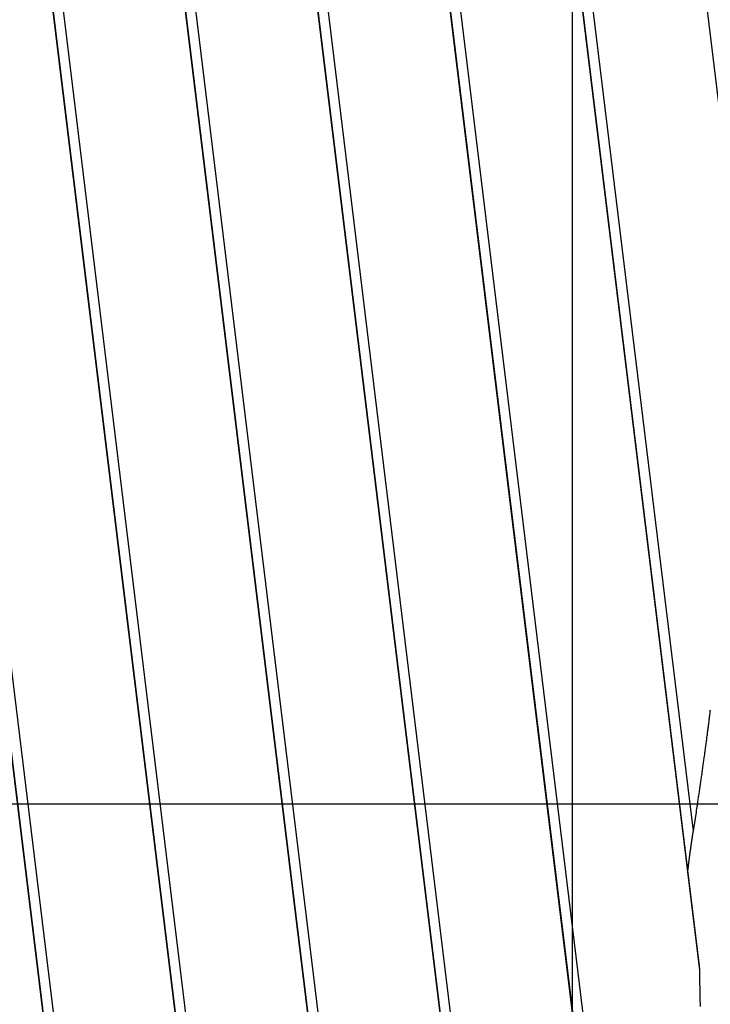
# Model space of a CAD drawing. Extents: x -53 to 53, y -50 to 50.
# Drawn here: x 16 to 19, y -21 to -17 of the extents above; entities that cross this region are included whole.
import ezdxf

# ---------------------------------------------------------------- set-up
doc = ezdxf.new("R2010")
doc.units = 0
doc.layers.get('0').update_dxf_attribs({"linetype": 'CONTINUOUS'})

msp = doc.modelspace()

# ---------------------------------------------------------------- linework, layer by layer
at = {"color": 0}
for points in [[(18.041, -42.8023), (18.041, 39.8851)], [(18.041, -42.8023), (18.041, 39.8851)], [(18.041, -42.8023), (18.041, 39.8851)], [(18.041, -42.8023), (18.041, 39.8851)], [(18.041, -42.8023), (18.041, 39.8851)], [(18.041, -42.8023), (18.041, 39.8851)], [(18.041, -42.8023), (18.041, 39.8851)], [(18.041, -42.8023), (18.041, 39.8851)], [(18.041, -42.8023), (18.041, 39.8851)], [(18.041, -42.8023), (18.041, 39.8851)], [(18.041, -42.8023), (18.041, 39.8851)], [(18.041, -42.8023), (18.041, 39.8851)], [(18.041, -42.8023), (18.041, 39.8851)], [(18.041, -42.8023), (18.041, 39.8851)], [(18.041, -42.8023), (18.041, 39.8851)], [(18.041, -42.8023), (18.041, 39.8851)], [(18.041, -42.8023), (18.041, 39.8851)], [(18.041, -42.8023), (18.041, 39.8851)], [(18.041, -42.8023), (18.041, 39.8851)], [(18.041, -42.8023), (18.041, 39.8851)], [(18.041, -42.8023), (18.041, 39.8851)], [(18.2149, -14.2723), (18.6887, -18.1558)], [(18.2149, -14.2723), (18.6887, -18.1558)], [(18.2149, -14.2723), (18.6887, -18.1558)], [(18.2149, -14.2723), (18.6887, -18.1558)], [(18.2149, -14.2723), (18.6887, -18.1558)], [(18.2149, -14.2723), (18.6887, -18.1558)], [(18.2149, -14.2723), (18.6887, -18.1558)], [(18.2149, -14.2723), (18.6887, -18.1558)], [(18.2149, -14.2723), (18.6887, -18.1558)], [(18.2149, -14.2723), (18.6887, -18.1558)], [(18.2149, -14.2723), (18.6887, -18.1558)], [(18.2149, -14.2723), (18.6887, -18.1558)], [(18.2149, -14.2723), (18.6887, -18.1558)], [(18.2149, -14.2723), (18.6887, -18.1558)], [(18.2149, -14.2723), (18.6887, -18.1558)], [(18.2149, -14.2723), (18.6887, -18.1558)], [(18.2149, -14.2723), (18.6887, -18.1558)], [(18.2149, -14.2723), (18.6887, -18.1558)], [(18.2149, -14.2723), (18.6887, -18.1558)], [(18.2149, -14.2723), (18.6887, -18.1558)], [(18.2149, -14.2723), (18.6887, -18.1558)], [(18.5263, -20.5724), (17.8074, -14.6798)], [(18.5263, -20.5724), (17.8074, -14.6798)], [(18.5263, -20.5724), (17.8074, -14.6798)], [(18.5263, -20.5724), (17.8074, -14.6798)], [(18.5263, -20.5724), (17.8074, -14.6798)], [(18.5263, -20.5724), (17.8074, -14.6798)], [(18.5263, -20.5724), (17.8074, -14.6798)], [(18.5263, -20.5724), (17.8074, -14.6798)], [(18.5263, -20.5724), (17.8074, -14.6798)], [(18.5263, -20.5724), (17.8074, -14.6798)], [(18.5263, -20.5724), (17.8074, -14.6798)], [(18.5263, -20.5724), (17.8074, -14.6798)], [(18.5263, -20.5724), (17.8074, -14.6798)], [(18.5263, -20.5724), (17.8074, -14.6798)], [(18.5263, -20.5724), (17.8074, -14.6798)], [(18.5263, -20.5724), (17.8074, -14.6798)], [(18.5263, -20.5724), (17.8074, -14.6798)], [(18.5263, -20.5724), (17.8074, -14.6798)], [(18.5263, -20.5724), (17.8074, -14.6798)], [(18.5263, -20.5724), (17.8074, -14.6798)], [(18.5263, -20.5724), (17.8074, -14.6798)], [(18.5522, -21.1302), (17.7698, -14.7174)], [(18.5522, -21.1302), (17.7698, -14.7174)], [(18.5522, -21.1302), (17.7698, -14.7174)], [(18.5522, -21.1302), (17.7698, -14.7174)], [(18.5522, -21.1302), (17.7698, -14.7174)], [(18.5522, -21.1302), (17.7698, -14.7174)], [(18.5522, -21.1302), (17.7698, -14.7174)], [(18.5522, -21.1302), (17.7698, -14.7174)], [(18.5522, -21.1302), (17.7698, -14.7174)], [(18.5522, -21.1302), (17.7698, -14.7174)], [(18.5522, -21.1302), (17.7698, -14.7174)], [(18.5522, -21.1302), (17.7698, -14.7174)], [(18.5522, -21.1302), (17.7698, -14.7174)], [(18.5522, -21.1302), (17.7698, -14.7174)], [(18.5522, -21.1302), (17.7698, -14.7174)], [(18.5522, -21.1302), (17.7698, -14.7174)], [(18.5522, -21.1302), (17.7698, -14.7174)], [(18.5522, -21.1302), (17.7698, -14.7174)], [(18.5522, -21.1302), (17.7698, -14.7174)], [(18.5522, -21.1302), (17.7698, -14.7174)], [(18.5522, -21.1302), (17.7698, -14.7174)], [(18.55, -21.101), (17.771, -14.7162)], [(18.55, -21.101), (17.771, -14.7162)], [(18.55, -21.101), (17.771, -14.7162)], [(18.55, -21.101), (17.771, -14.7162)], [(18.55, -21.101), (17.771, -14.7162)], [(18.55, -21.101), (17.771, -14.7162)], [(18.55, -21.101), (17.771, -14.7162)], [(18.55, -21.101), (17.771, -14.7162)], [(18.55, -21.101), (17.771, -14.7162)], [(18.55, -21.101), (17.771, -14.7162)], [(18.55, -21.101), (17.771, -14.7162)], [(18.55, -21.101), (17.771, -14.7162)], [(18.55, -21.101), (17.771, -14.7162)], [(18.55, -21.101), (17.771, -14.7162)], [(18.55, -21.101), (17.771, -14.7162)], [(18.55, -21.101), (17.771, -14.7162)], [(18.55, -21.101), (17.771, -14.7162)], [(18.55, -21.101), (17.771, -14.7162)], [(18.55, -21.101), (17.771, -14.7162)], [(18.55, -21.101), (17.771, -14.7162)], [(18.55, -21.101), (17.771, -14.7162)], [(18.3823, -23.7502), (17.3335, -15.1537)], [(18.3823, -23.7502), (17.3335, -15.1537)], [(18.3823, -23.7502), (17.3335, -15.1537)], [(18.3823, -23.7502), (17.3335, -15.1537)], [(18.3823, -23.7502), (17.3335, -15.1537)], [(18.3823, -23.7502), (17.3335, -15.1537)], [(18.3823, -23.7502), (17.3335, -15.1537)], [(18.3823, -23.7502), (17.3335, -15.1537)], [(18.3823, -23.7502), (17.3335, -15.1537)], [(18.3823, -23.7502), (17.3335, -15.1537)], [(18.3823, -23.7502), (17.3335, -15.1537)], [(18.3823, -23.7502), (17.3335, -15.1537)], [(18.3823, -23.7502), (17.3335, -15.1537)], [(18.3823, -23.7502), (17.3335, -15.1537)], [(18.3823, -23.7502), (17.3335, -15.1537)], [(18.3823, -23.7502), (17.3335, -15.1537)], [(18.3823, -23.7502), (17.3335, -15.1537)], [(18.3823, -23.7502), (17.3335, -15.1537)], [(18.3823, -23.7502), (17.3335, -15.1537)], [(18.3823, -23.7502), (17.3335, -15.1537)], [(18.3823, -23.7502), (17.3335, -15.1537)], [(18.4081, -24.308), (17.2959, -15.1913)], [(18.4081, -24.308), (17.2959, -15.1913)], [(18.4081, -24.308), (17.2959, -15.1913)], [(18.4081, -24.308), (17.2959, -15.1913)], [(18.4081, -24.308), (17.2959, -15.1913)], [(18.4081, -24.308), (17.2959, -15.1913)], [(18.4081, -24.308), (17.2959, -15.1913)], [(18.4081, -24.308), (17.2959, -15.1913)], [(18.4081, -24.308), (17.2959, -15.1913)], [(18.4081, -24.308), (17.2959, -15.1913)], [(18.4081, -24.308), (17.2959, -15.1913)], [(18.4081, -24.308), (17.2959, -15.1913)], [(18.4081, -24.308), (17.2959, -15.1913)], [(18.4081, -24.308), (17.2959, -15.1913)], [(18.4081, -24.308), (17.2959, -15.1913)], [(18.4081, -24.308), (17.2959, -15.1913)], [(18.4081, -24.308), (17.2959, -15.1913)], [(18.4081, -24.308), (17.2959, -15.1913)], [(18.4081, -24.308), (17.2959, -15.1913)], [(18.4081, -24.308), (17.2959, -15.1913)], [(18.4081, -24.308), (17.2959, -15.1913)], [(18.406, -24.2787), (17.2971, -15.1901)], [(18.406, -24.2787), (17.2971, -15.1901)], [(18.406, -24.2787), (17.2971, -15.1901)], [(18.406, -24.2787), (17.2971, -15.1901)], [(18.406, -24.2787), (17.2971, -15.1901)], [(18.406, -24.2787), (17.2971, -15.1901)], [(18.406, -24.2787), (17.2971, -15.1901)], [(18.406, -24.2787), (17.2971, -15.1901)], [(18.406, -24.2787), (17.2971, -15.1901)], [(18.406, -24.2787), (17.2971, -15.1901)], [(18.406, -24.2787), (17.2971, -15.1901)], [(18.406, -24.2787), (17.2971, -15.1901)], [(18.406, -24.2787), (17.2971, -15.1901)], [(18.406, -24.2787), (17.2971, -15.1901)], [(18.406, -24.2787), (17.2971, -15.1901)], [(18.406, -24.2787), (17.2971, -15.1901)], [(18.406, -24.2787), (17.2971, -15.1901)], [(18.406, -24.2787), (17.2971, -15.1901)], [(18.406, -24.2787), (17.2971, -15.1901)], [(18.406, -24.2787), (17.2971, -15.1901)], [(18.406, -24.2787), (17.2971, -15.1901)], [(18.2382, -26.9279), (16.8596, -15.6276)], [(18.2382, -26.9279), (16.8596, -15.6276)], [(18.2382, -26.9279), (16.8596, -15.6276)], [(18.2382, -26.9279), (16.8596, -15.6276)], [(18.2382, -26.9279), (16.8596, -15.6276)], [(18.2382, -26.9279), (16.8596, -15.6276)], [(18.2382, -26.9279), (16.8596, -15.6276)], [(18.2382, -26.9279), (16.8596, -15.6276)], [(18.2382, -26.9279), (16.8596, -15.6276)], [(18.2382, -26.9279), (16.8596, -15.6276)], [(18.2382, -26.9279), (16.8596, -15.6276)], [(18.2382, -26.9279), (16.8596, -15.6276)], [(18.2382, -26.9279), (16.8596, -15.6276)], [(18.2382, -26.9279), (16.8596, -15.6276)], [(18.2382, -26.9279), (16.8596, -15.6276)], [(18.2382, -26.9279), (16.8596, -15.6276)], [(18.2382, -26.9279), (16.8596, -15.6276)], [(18.2382, -26.9279), (16.8596, -15.6276)], [(18.2382, -26.9279), (16.8596, -15.6276)], [(18.2382, -26.9279), (16.8596, -15.6276)], [(18.2382, -26.9279), (16.8596, -15.6276)], [(18.2641, -27.4857), (16.8219, -15.6653)], [(18.2641, -27.4857), (16.8219, -15.6653)], [(18.2641, -27.4857), (16.8219, -15.6653)], [(18.2641, -27.4857), (16.8219, -15.6653)], [(18.2641, -27.4857), (16.8219, -15.6653)], [(18.2641, -27.4857), (16.8219, -15.6653)], [(18.2641, -27.4857), (16.8219, -15.6653)], [(18.2641, -27.4857), (16.8219, -15.6653)], [(18.2641, -27.4857), (16.8219, -15.6653)], [(18.2641, -27.4857), (16.8219, -15.6653)], [(18.2641, -27.4857), (16.8219, -15.6653)], [(18.2641, -27.4857), (16.8219, -15.6653)], [(18.2641, -27.4857), (16.8219, -15.6653)], [(18.2641, -27.4857), (16.8219, -15.6653)], [(18.2641, -27.4857), (16.8219, -15.6653)], [(18.2641, -27.4857), (16.8219, -15.6653)], [(18.2641, -27.4857), (16.8219, -15.6653)], [(18.2641, -27.4857), (16.8219, -15.6653)], [(18.2641, -27.4857), (16.8219, -15.6653)], [(18.2641, -27.4857), (16.8219, -15.6653)], [(18.2641, -27.4857), (16.8219, -15.6653)], [(18.2619, -27.4565), (16.8232, -15.664)], [(18.2619, -27.4565), (16.8232, -15.664)], [(18.2619, -27.4565), (16.8232, -15.664)], [(18.2619, -27.4565), (16.8232, -15.664)], [(18.2619, -27.4565), (16.8232, -15.664)], [(18.2619, -27.4565), (16.8232, -15.664)], [(18.2619, -27.4565), (16.8232, -15.664)], [(18.2619, -27.4565), (16.8232, -15.664)], [(18.2619, -27.4565), (16.8232, -15.664)], [(18.2619, -27.4565), (16.8232, -15.664)], [(18.2619, -27.4565), (16.8232, -15.664)], [(18.2619, -27.4565), (16.8232, -15.664)], [(18.2619, -27.4565), (16.8232, -15.664)], [(18.2619, -27.4565), (16.8232, -15.664)], [(18.2619, -27.4565), (16.8232, -15.664)], [(18.2619, -27.4565), (16.8232, -15.664)], [(18.2619, -27.4565), (16.8232, -15.664)], [(18.2619, -27.4565), (16.8232, -15.664)], [(18.2619, -27.4565), (16.8232, -15.664)], [(18.2619, -27.4565), (16.8232, -15.664)], [(18.2619, -27.4565), (16.8232, -15.664)], [(17.8758, -28.3154), (16.3856, -16.1016)], [(17.8758, -28.3154), (16.3856, -16.1016)], [(17.8758, -28.3154), (16.3856, -16.1016)], [(17.8758, -28.3154), (16.3856, -16.1016)], [(17.8758, -28.3154), (16.3856, -16.1016)], [(17.8758, -28.3154), (16.3856, -16.1016)], [(17.8758, -28.3154), (16.3856, -16.1016)], [(17.8758, -28.3154), (16.3856, -16.1016)], [(17.8758, -28.3154), (16.3856, -16.1016)], [(17.8758, -28.3154), (16.3856, -16.1016)], [(17.8758, -28.3154), (16.3856, -16.1016)], [(17.8758, -28.3154), (16.3856, -16.1016)], [(17.8758, -28.3154), (16.3856, -16.1016)], [(17.8758, -28.3154), (16.3856, -16.1016)], [(17.8758, -28.3154), (16.3856, -16.1016)], [(17.8758, -28.3154), (16.3856, -16.1016)], [(17.8758, -28.3154), (16.3856, -16.1016)], [(17.8758, -28.3154), (16.3856, -16.1016)], [(17.8758, -28.3154), (16.3856, -16.1016)], [(17.8758, -28.3154), (16.3856, -16.1016)], [(17.8758, -28.3154), (16.3856, -16.1016)], [(17.8277, -28.2673), (16.348, -16.1392)], [(17.8277, -28.2673), (16.348, -16.1392)], [(17.8277, -28.2673), (16.348, -16.1392)], [(17.8277, -28.2673), (16.348, -16.1392)], [(17.8277, -28.2673), (16.348, -16.1392)], [(17.8277, -28.2673), (16.348, -16.1392)], [(17.8277, -28.2673), (16.348, -16.1392)], [(17.8277, -28.2673), (16.348, -16.1392)], [(17.8277, -28.2673), (16.348, -16.1392)], [(17.8277, -28.2673), (16.348, -16.1392)], [(17.8277, -28.2673), (16.348, -16.1392)], [(17.8277, -28.2673), (16.348, -16.1392)], [(17.8277, -28.2673), (16.348, -16.1392)], [(17.8277, -28.2673), (16.348, -16.1392)], [(17.8277, -28.2673), (16.348, -16.1392)], [(17.8277, -28.2673), (16.348, -16.1392)], [(17.8277, -28.2673), (16.348, -16.1392)], [(17.8277, -28.2673), (16.348, -16.1392)], [(17.8277, -28.2673), (16.348, -16.1392)], [(17.8277, -28.2673), (16.348, -16.1392)], [(17.8277, -28.2673), (16.348, -16.1392)], [(17.8293, -28.2689), (16.3493, -16.138)], [(17.8293, -28.2689), (16.3493, -16.138)], [(17.8293, -28.2689), (16.3493, -16.138)], [(17.8293, -28.2689), (16.3493, -16.138)], [(17.8293, -28.2689), (16.3493, -16.138)], [(17.8293, -28.2689), (16.3493, -16.138)], [(17.8293, -28.2689), (16.3493, -16.138)], [(17.8293, -28.2689), (16.3493, -16.138)], [(17.8293, -28.2689), (16.3493, -16.138)], [(17.8293, -28.2689), (16.3493, -16.138)], [(17.8293, -28.2689), (16.3493, -16.138)], [(17.8293, -28.2689), (16.3493, -16.138)], [(17.8293, -28.2689), (16.3493, -16.138)], [(17.8293, -28.2689), (16.3493, -16.138)], [(17.8293, -28.2689), (16.3493, -16.138)], [(17.8293, -28.2689), (16.3493, -16.138)], [(17.8293, -28.2689), (16.3493, -16.138)], [(17.8293, -28.2689), (16.3493, -16.138)], [(17.8293, -28.2689), (16.3493, -16.138)], [(17.8293, -28.2689), (16.3493, -16.138)], [(17.8293, -28.2689), (16.3493, -16.138)], [(17.2701, -27.7097), (15.9117, -16.5755)], [(17.2701, -27.7097), (15.9117, -16.5755)], [(17.2701, -27.7097), (15.9117, -16.5755)], [(17.2701, -27.7097), (15.9117, -16.5755)], [(17.2701, -27.7097), (15.9117, -16.5755)], [(17.2701, -27.7097), (15.9117, -16.5755)], [(17.2701, -27.7097), (15.9117, -16.5755)], [(17.2701, -27.7097), (15.9117, -16.5755)], [(17.2701, -27.7097), (15.9117, -16.5755)], [(17.2701, -27.7097), (15.9117, -16.5755)], [(17.2701, -27.7097), (15.9117, -16.5755)], [(17.2701, -27.7097), (15.9117, -16.5755)], [(17.2701, -27.7097), (15.9117, -16.5755)], [(17.2701, -27.7097), (15.9117, -16.5755)], [(17.2701, -27.7097), (15.9117, -16.5755)], [(17.2701, -27.7097), (15.9117, -16.5755)], [(17.2701, -27.7097), (15.9117, -16.5755)], [(17.2701, -27.7097), (15.9117, -16.5755)], [(17.2701, -27.7097), (15.9117, -16.5755)], [(17.2701, -27.7097), (15.9117, -16.5755)], [(17.2701, -27.7097), (15.9117, -16.5755)], [(17.222, -27.6616), (15.8741, -16.6131)], [(17.222, -27.6616), (15.8741, -16.6131)], [(17.222, -27.6616), (15.8741, -16.6131)], [(17.222, -27.6616), (15.8741, -16.6131)], [(17.222, -27.6616), (15.8741, -16.6131)], [(17.222, -27.6616), (15.8741, -16.6131)], [(17.222, -27.6616), (15.8741, -16.6131)], [(17.222, -27.6616), (15.8741, -16.6131)], [(17.222, -27.6616), (15.8741, -16.6131)], [(17.222, -27.6616), (15.8741, -16.6131)], [(17.222, -27.6616), (15.8741, -16.6131)], [(17.222, -27.6616), (15.8741, -16.6131)], [(17.222, -27.6616), (15.8741, -16.6131)], [(17.222, -27.6616), (15.8741, -16.6131)], [(17.222, -27.6616), (15.8741, -16.6131)], [(17.222, -27.6616), (15.8741, -16.6131)], [(17.222, -27.6616), (15.8741, -16.6131)], [(17.222, -27.6616), (15.8741, -16.6131)], [(17.222, -27.6616), (15.8741, -16.6131)], [(17.222, -27.6616), (15.8741, -16.6131)], [(17.222, -27.6616), (15.8741, -16.6131)], [(17.2237, -27.6632), (15.8754, -16.6119)], [(17.2237, -27.6632), (15.8754, -16.6119)], [(17.2237, -27.6632), (15.8754, -16.6119)], [(17.2237, -27.6632), (15.8754, -16.6119)], [(17.2237, -27.6632), (15.8754, -16.6119)], [(17.2237, -27.6632), (15.8754, -16.6119)], [(17.2237, -27.6632), (15.8754, -16.6119)], [(17.2237, -27.6632), (15.8754, -16.6119)], [(17.2237, -27.6632), (15.8754, -16.6119)], [(17.2237, -27.6632), (15.8754, -16.6119)], [(17.2237, -27.6632), (15.8754, -16.6119)], [(17.2237, -27.6632), (15.8754, -16.6119)], [(17.2237, -27.6632), (15.8754, -16.6119)], [(17.2237, -27.6632), (15.8754, -16.6119)], [(17.2237, -27.6632), (15.8754, -16.6119)], [(17.2237, -27.6632), (15.8754, -16.6119)], [(17.2237, -27.6632), (15.8754, -16.6119)], [(17.2237, -27.6632), (15.8754, -16.6119)], [(17.2237, -27.6632), (15.8754, -16.6119)], [(17.2237, -27.6632), (15.8754, -16.6119)], [(17.2237, -27.6632), (15.8754, -16.6119)], [(16.6645, -27.1041), (15.4378, -17.0494)], [(16.6645, -27.1041), (15.4378, -17.0494)], [(16.6645, -27.1041), (15.4378, -17.0494)], [(16.6645, -27.1041), (15.4378, -17.0494)], [(16.6645, -27.1041), (15.4378, -17.0494)], [(16.6645, -27.1041), (15.4378, -17.0494)], [(16.6645, -27.1041), (15.4378, -17.0494)], [(16.6645, -27.1041), (15.4378, -17.0494)], [(16.6645, -27.1041), (15.4378, -17.0494)], [(16.6645, -27.1041), (15.4378, -17.0494)], [(16.6645, -27.1041), (15.4378, -17.0494)], [(16.6645, -27.1041), (15.4378, -17.0494)], [(16.6645, -27.1041), (15.4378, -17.0494)], [(16.6645, -27.1041), (15.4378, -17.0494)], [(16.6645, -27.1041), (15.4378, -17.0494)], [(16.6645, -27.1041), (15.4378, -17.0494)], [(16.6645, -27.1041), (15.4378, -17.0494)], [(16.6645, -27.1041), (15.4378, -17.0494)], [(16.6645, -27.1041), (15.4378, -17.0494)], [(16.6645, -27.1041), (15.4378, -17.0494)], [(16.6645, -27.1041), (15.4378, -17.0494)], [(16.6164, -27.056), (15.4002, -17.087)], [(16.6164, -27.056), (15.4002, -17.087)], [(16.6164, -27.056), (15.4002, -17.087)], [(16.6164, -27.056), (15.4002, -17.087)], [(16.6164, -27.056), (15.4002, -17.087)], [(16.6164, -27.056), (15.4002, -17.087)], [(16.6164, -27.056), (15.4002, -17.087)], [(16.6164, -27.056), (15.4002, -17.087)], [(16.6164, -27.056), (15.4002, -17.087)], [(16.6164, -27.056), (15.4002, -17.087)], [(16.6164, -27.056), (15.4002, -17.087)], [(16.6164, -27.056), (15.4002, -17.087)], [(16.6164, -27.056), (15.4002, -17.087)], [(16.6164, -27.056), (15.4002, -17.087)], [(16.6164, -27.056), (15.4002, -17.087)], [(16.6164, -27.056), (15.4002, -17.087)], [(16.6164, -27.056), (15.4002, -17.087)], [(16.6164, -27.056), (15.4002, -17.087)], [(16.6164, -27.056), (15.4002, -17.087)], [(16.6164, -27.056), (15.4002, -17.087)], [(16.6164, -27.056), (15.4002, -17.087)], [(16.618, -27.0576), (15.4014, -17.0858)], [(16.618, -27.0576), (15.4014, -17.0858)], [(16.618, -27.0576), (15.4014, -17.0858)], [(16.618, -27.0576), (15.4014, -17.0858)], [(16.618, -27.0576), (15.4014, -17.0858)], [(16.618, -27.0576), (15.4014, -17.0858)], [(16.618, -27.0576), (15.4014, -17.0858)], [(16.618, -27.0576), (15.4014, -17.0858)], [(16.618, -27.0576), (15.4014, -17.0858)], [(16.618, -27.0576), (15.4014, -17.0858)], [(16.618, -27.0576), (15.4014, -17.0858)], [(16.618, -27.0576), (15.4014, -17.0858)], [(16.618, -27.0576), (15.4014, -17.0858)], [(16.618, -27.0576), (15.4014, -17.0858)], [(16.618, -27.0576), (15.4014, -17.0858)], [(16.618, -27.0576), (15.4014, -17.0858)], [(16.618, -27.0576), (15.4014, -17.0858)], [(16.618, -27.0576), (15.4014, -17.0858)], [(16.618, -27.0576), (15.4014, -17.0858)], [(16.618, -27.0576), (15.4014, -17.0858)], [(16.618, -27.0576), (15.4014, -17.0858)], [(18.5263, -20.5724), (18.5384, -20.4958), (18.5384, -20.4958), (18.539, -20.491), (18.5396, -20.4862), (18.5402, -20.4814), (18.5411, -20.4766), (18.5417, -20.4718), (18.5426, -20.467), (18.5432, -20.4622), (18.5441, -20.4574), (18.5447, -20.4526), (18.5455, -20.4478), (18.5461, -20.443), (18.547, -20.4382), (18.5476, -20.4334), (18.5485, -20.4286), (18.5491, -20.4238), (18.55, -20.4191), (18.55, -20.4191), (18.5506, -20.4143), (18.5512, -20.4095), (18.5518, -20.4047), (18.5527, -20.3999), (18.5533, -20.3951), (18.554, -20.3903), (18.5546, -20.3855), (18.5555, -20.3807), (18.5561, -20.3759), (18.5567, -20.3711), (18.5573, -20.3663), (18.5582, -20.3615), (18.5588, -20.3567), (18.5596, -20.3519), (18.5602, -20.3471), (18.5611, -20.3426), (18.5611, -20.3426), (18.5617, -20.3378), (18.5623, -20.333), (18.5629, -20.3282), (18.5637, -20.3234), (18.5643, -20.3186), (18.5649, -20.3138), (18.5655, -20.309), (18.5664, -20.3042), (18.567, -20.2994), (18.5676, -20.2946), (18.5682, -20.2898), (18.5691, -20.285), (18.5697, -20.2802), (18.5703, -20.2754), (18.5709, -20.2706), (18.5718, -20.2661), (18.5718, -20.2661), (18.5724, -20.2613), (18.573, -20.2565), (18.5736, -20.2517), (18.5742, -20.2469), (18.5748, -20.2421), (18.5754, -20.2373), (18.576, -20.2325), (18.5769, -20.2278), (18.5775, -20.223), (18.5781, -20.2182), (18.5787, -20.2134), (18.5793, -20.2086), (18.5799, -20.2038), (18.5805, -20.199), (18.5811, -20.1942), (18.582, -20.1897), (18.582, -20.1897), (18.5826, -20.1849), (18.5832, -20.1801), (18.5838, -20.1753), (18.5844, -20.1705), (18.585, -20.1657), (18.5856, -20.1609), (18.5862, -20.1561), (18.5868, -20.1515), (18.5874, -20.1467), (18.588, -20.1419), (18.5886, -20.1371), (18.5892, -20.1323), (18.5898, -20.1275), (18.5904, -20.1227), (18.591, -20.1179), (18.5918, -20.1134), (18.5918, -20.1134), (18.5921, -20.1086), (18.5927, -20.1038), (18.5933, -20.099), (18.5939, -20.0942), (18.5945, -20.0894), (18.5951, -20.0846)], [(37.6658, -20.4634), (-53.2591, -20.4634)], [(37.6658, -20.4634), (-53.2591, -20.4634)], [(37.6658, -20.4634), (-53.2591, -20.4634)], [(37.6658, -20.4634), (-53.2591, -20.4634)], [(37.6658, -20.4634), (-53.2591, -20.4634)], [(37.6658, -20.4634), (-53.2591, -20.4634)], [(37.6658, -20.4634), (-53.2591, -20.4634)], [(37.6658, -20.4634), (-53.2591, -20.4634)], [(37.6658, -20.4634), (-53.2591, -20.4634)], [(37.6658, -20.4634), (-53.2591, -20.4634)], [(37.6658, -20.4634), (-53.2591, -20.4634)], [(37.6658, -20.4634), (-53.2591, -20.4634)], [(37.6658, -20.4634), (-53.2591, -20.4634)], [(37.6658, -20.4634), (-53.2591, -20.4634)], [(37.6658, -20.4634), (-53.2591, -20.4634)], [(37.6658, -20.4634), (-53.2591, -20.4634)], [(37.6658, -20.4634), (-53.2591, -20.4634)], [(37.6658, -20.4634), (-53.2591, -20.4634)], [(37.6658, -20.4634), (-53.2591, -20.4634)], [(37.6658, -20.4634), (-53.2591, -20.4634)], [(37.6658, -20.4634), (-53.2591, -20.4634)], [(18.5048, -20.7306), (18.5054, -20.7251), (18.5054, -20.7251), (18.5054, -20.7245), (18.5054, -20.7242), (18.5054, -20.7239), (18.5054, -20.7236), (18.5054, -20.7232), (18.5054, -20.7229), (18.5054, -20.7226), (18.5057, -20.7223), (18.5057, -20.7217), (18.5057, -20.7214), (18.5057, -20.7211), (18.5058, -20.7208), (18.5058, -20.7205), (18.5058, -20.7202), (18.5058, -20.7199), (18.5061, -20.7196), (18.5061, -20.7196), (18.5061, -20.719), (18.5061, -20.7187), (18.5061, -20.7184), (18.5061, -20.7181), (18.5061, -20.7177), (18.5061, -20.7174), (18.5061, -20.7171), (18.5064, -20.7168), (18.5064, -20.7162), (18.5064, -20.7159), (18.5064, -20.7156), (18.5064, -20.7153), (18.5064, -20.715), (18.5064, -20.7147), (18.5064, -20.7144), (18.5067, -20.7141), (18.5067, -20.7141), (18.5067, -20.7135), (18.5067, -20.7132), (18.5067, -20.7129), (18.5067, -20.7126), (18.5067, -20.7123), (18.5067, -20.712), (18.5067, -20.7117), (18.507, -20.7114), (18.507, -20.7108), (18.507, -20.7105), (18.507, -20.7102), (18.5071, -20.7099), (18.5071, -20.7096), (18.5071, -20.7093), (18.5071, -20.709), (18.5074, -20.7087), (18.5074, -20.7087), (18.5074, -20.7081), (18.5074, -20.7078), (18.5074, -20.7075), (18.5074, -20.7072), (18.5074, -20.7069), (18.5074, -20.7066), (18.5074, -20.7063), (18.5077, -20.706), (18.5077, -20.7054), (18.5077, -20.7051), (18.5077, -20.7048), (18.5077, -20.7045), (18.5077, -20.7042), (18.5077, -20.7039), (18.5077, -20.7036), (18.508, -20.7033), (18.508, -20.7033), (18.508, -20.7027), (18.508, -20.7024), (18.508, -20.7021), (18.508, -20.7018), (18.508, -20.7014), (18.508, -20.7011), (18.508, -20.7008), (18.5083, -20.7005), (18.5083, -20.6999), (18.5083, -20.6996), (18.5083, -20.6993), (18.5084, -20.699), (18.5084, -20.6987), (18.5084, -20.6984), (18.5084, -20.6981), (18.5087, -20.6978), (18.5087, -20.6978), (18.5087, -20.6972), (18.5087, -20.6969), (18.5087, -20.6966), (18.5087, -20.6963), (18.5087, -20.696), (18.5087, -20.6957), (18.5087, -20.6954), (18.509, -20.6951), (18.509, -20.6945), (18.509, -20.6942), (18.509, -20.6939), (18.509, -20.6936), (18.509, -20.6933), (18.509, -20.693), (18.509, -20.6927), (18.5093, -20.6924), (18.5093, -20.6924), (18.5093, -20.6918), (18.5093, -20.6915), (18.5093, -20.6912), (18.5093, -20.6909), (18.5093, -20.6906), (18.5093, -20.6903), (18.5093, -20.69), (18.5096, -20.6897), (18.5096, -20.6891), (18.5096, -20.6888), (18.5096, -20.6885), (18.5097, -20.6882), (18.5097, -20.6879), (18.5097, -20.6876), (18.5097, -20.6873), (18.51, -20.687), (18.51, -20.687), (18.51, -20.6864), (18.51, -20.6861), (18.51, -20.6858), (18.51, -20.6855), (18.51, -20.6852), (18.51, -20.6849), (18.51, -20.6846), (18.5103, -20.6843), (18.5103, -20.6838), (18.5103, -20.6835), (18.5103, -20.6832), (18.5104, -20.6829), (18.5104, -20.6826), (18.5104, -20.6823), (18.5104, -20.682), (18.5107, -20.6817), (18.5107, -20.6817), (18.5107, -20.6811), (18.5107, -20.6808), (18.5107, -20.6805), (18.5107, -20.6802), (18.5107, -20.6799), (18.5107, -20.6796), (18.5107, -20.6793), (18.511, -20.679), (18.511, -20.6784), (18.511, -20.6781), (18.511, -20.6778), (18.5111, -20.6775), (18.5111, -20.6772), (18.5111, -20.6769), (18.5111, -20.6766), (18.5114, -20.6763), (18.5114, -20.6763), (18.5114, -20.6757), (18.5114, -20.6754), (18.5114, -20.6751), (18.5114, -20.6748), (18.5114, -20.6745), (18.5114, -20.6742), (18.5114, -20.6739), (18.5117, -20.6736), (18.5117, -20.6731), (18.5117, -20.6728), (18.5117, -20.6725), (18.5118, -20.6722), (18.5118, -20.6719), (18.5118, -20.6716), (18.5118, -20.6713), (18.5121, -20.671), (18.5121, -20.671), (18.5121, -20.6704), (18.5121, -20.6701), (18.5121, -20.6698), (18.5121, -20.6695), (18.5121, -20.6692), (18.5121, -20.6689), (18.5121, -20.6686), (18.5124, -20.6683), (18.5124, -20.6677), (18.5124, -20.6674), (18.5124, -20.6671), (18.5124, -20.6668), (18.5124, -20.6665), (18.5124, -20.6662), (18.5124, -20.6659), (18.5127, -20.6656), (18.5127, -20.6656), (18.5127, -20.665), (18.5127, -20.6647), (18.5127, -20.6644), (18.5127, -20.6641), (18.5127, -20.6638), (18.5127, -20.6635), (18.5127, -20.6632), (18.513, -20.6629), (18.513, -20.6624), (18.513, -20.6621), (18.513, -20.6618), (18.5132, -20.6615), (18.5132, -20.6612), (18.5132, -20.6609), (18.5132, -20.6606), (18.5135, -20.6603), (18.5135, -20.6603), (18.5135, -20.6597), (18.5135, -20.6594), (18.5135, -20.6591), (18.5135, -20.6588), (18.5135, -20.6585), (18.5135, -20.6582), (18.5135, -20.6579), (18.5138, -20.6576), (18.5138, -20.6571), (18.5138, -20.6568), (18.5138, -20.6565), (18.5139, -20.6562), (18.5139, -20.6559), (18.5139, -20.6556), (18.5139, -20.6553), (18.5142, -20.655), (18.5142, -20.655), (18.5142, -20.6544), (18.5142, -20.6541), (18.5142, -20.6538), (18.5142, -20.6535), (18.5142, -20.6532), (18.5142, -20.6529), (18.5142, -20.6526), (18.5145, -20.6523), (18.5145, -20.6518), (18.5145, -20.6515), (18.5145, -20.6512), (18.5146, -20.6509), (18.5146, -20.6506), (18.5146, -20.6503), (18.5146, -20.65), (18.5149, -20.6497), (18.5149, -20.6497), (18.5149, -20.6491), (18.5149, -20.6488), (18.5149, -20.6485), (18.5149, -20.6482), (18.5149, -20.6479), (18.5149, -20.6476), (18.5149, -20.6473), (18.5152, -20.647), (18.5152, -20.6466), (18.5152, -20.6463), (18.5152, -20.646), (18.5153, -20.6457), (18.5153, -20.6454), (18.5153, -20.6451), (18.5153, -20.6448), (18.5156, -20.6445), (18.5156, -20.6445), (18.5156, -20.6439), (18.5156, -20.6436), (18.5156, -20.6433), (18.5156, -20.643), (18.5156, -20.6427), (18.5156, -20.6424), (18.5156, -20.6421), (18.5159, -20.6418), (18.5159, -20.6413), (18.5159, -20.641), (18.5159, -20.6407), (18.516, -20.6404), (18.516, -20.6401), (18.516, -20.6398), (18.516, -20.6395), (18.5163, -20.6392), (18.5163, -20.6392), (18.5163, -20.6386), (18.5163, -20.6383), (18.5163, -20.638), (18.5163, -20.6377), (18.5163, -20.6374), (18.5163, -20.6371), (18.5163, -20.6368), (18.5166, -20.6365), (18.5166, -20.6361), (18.5166, -20.6358), (18.5166, -20.6355), (18.5168, -20.6352), (18.5168, -20.6349), (18.5168, -20.6346), (18.5168, -20.6343), (18.5171, -20.634), (18.5171, -20.634), (18.5171, -20.6334), (18.5171, -20.6331), (18.5171, -20.6328), (18.5171, -20.6325), (18.5171, -20.6322), (18.5171, -20.6319), (18.5171, -20.6316), (18.5174, -20.6313), (18.5174, -20.6309), (18.5174, -20.6306), (18.5174, -20.6303), (18.5175, -20.63), (18.5175, -20.6297), (18.5175, -20.6294), (18.5175, -20.6291), (18.5178, -20.6288), (18.5178, -20.6288), (18.5178, -20.6282), (18.5178, -20.6279), (18.5178, -20.6276), (18.5178, -20.6273), (18.5178, -20.627), (18.5178, -20.6267), (18.5178, -20.6264), (18.5181, -20.6261), (18.5181, -20.6257), (18.5181, -20.6254), (18.5181, -20.6251), (18.5183, -20.6248), (18.5183, -20.6245), (18.5183, -20.6242), (18.5183, -20.6239), (18.5186, -20.6236), (18.5186, -20.6236), (18.5186, -20.623), (18.5186, -20.6227), (18.5186, -20.6224), (18.5186, -20.6221), (18.5186, -20.6218), (18.5186, -20.6215), (18.5186, -20.6212), (18.5189, -20.6209), (18.5189, -20.6205), (18.5189, -20.6202), (18.5189, -20.6199), (18.519, -20.6196), (18.519, -20.6193), (18.519, -20.619), (18.519, -20.6187), (18.5193, -20.6184), (18.5193, -20.6184), (18.5193, -20.6178), (18.5193, -20.6175), (18.5193, -20.6172), (18.5193, -20.6169), (18.5193, -20.6166), (18.5193, -20.6163), (18.5193, -20.616), (18.5196, -20.6157), (18.5196, -20.6153), (18.5196, -20.615), (18.5196, -20.6147), (18.5198, -20.6144), (18.5198, -20.6141), (18.5198, -20.6138), (18.5198, -20.6135), (18.5201, -20.6132), (18.5201, -20.6132), (18.5201, -20.6126), (18.5201, -20.6123), (18.5201, -20.612), (18.5201, -20.6117), (18.5201, -20.6114), (18.5201, -20.6111), (18.5201, -20.6108), (18.5204, -20.6105), (18.5204, -20.61), (18.5204, -20.6097), (18.5204, -20.6094), (18.5206, -20.6091), (18.5206, -20.6088), (18.5206, -20.6085), (18.5206, -20.6082), (18.5209, -20.6079), (18.5209, -20.6079), (18.5209, -20.6074), (18.5209, -20.6071), (18.5209, -20.6068), (18.5209, -20.6065), (18.5209, -20.6062), (18.5209, -20.6059), (18.5209, -20.6056), (18.5212, -20.6053), (18.5212, -20.605), (18.5212, -20.6047), (18.5212, -20.6044), (18.5213, -20.6041), (18.5213, -20.6038), (18.5213, -20.6035), (18.5213, -20.6032), (18.5216, -20.6029), (18.5216, -20.6029), (18.5216, -20.6026), (18.5216, -20.6023), (18.5216, -20.602), (18.5216, -20.6017), (18.5216, -20.6014), (18.5216, -20.6011), (18.5216, -20.6008), (18.5219, -20.6005), (18.5219, -20.6002), (18.5219, -20.5999), (18.5219, -20.5996), (18.522, -20.5993), (18.522, -20.599), (18.522, -20.5987), (18.522, -20.5984), (18.5223, -20.5984), (18.5223, -20.5984), (18.5223, -20.5978), (18.5223, -20.5975), (18.5223, -20.5972), (18.5223, -20.5969), (18.5223, -20.5963), (18.5223, -20.596), (18.5223, -20.5957), (18.5226, -20.5954), (18.5226, -20.5948), (18.5226, -20.5945), (18.5226, -20.5942), (18.5229, -20.5939), (18.5229, -20.5936), (18.5229, -20.5933), (18.5229, -20.593), (18.5232, -20.5927), (18.5232, -20.5927), (18.5232, -20.5921), (18.5232, -20.5915), (18.5232, -20.5909), (18.5235, -20.5903), (18.5235, -20.5897), (18.5235, -20.5891), (18.5235, -20.5885), (18.5238, -20.5882), (18.5238, -20.5876), (18.5238, -20.587), (18.5238, -20.5864), (18.5241, -20.586), (18.5241, -20.5854), (18.5242, -20.5848), (18.5242, -20.5842), (18.5245, -20.5839), (18.5245, -20.5839), (18.5245, -20.583), (18.5245, -20.5824), (18.5245, -20.5815), (18.5248, -20.5809), (18.5248, -20.58), (18.5251, -20.5794), (18.5251, -20.5787), (18.5254, -20.5781), (18.5254, -20.5772), (18.5254, -20.5766), (18.5254, -20.5757), (18.5257, -20.5751), (18.5257, -20.5742), (18.526, -20.5736), (18.526, -20.573), (18.5263, -20.5724)], [(18.5263, -20.5724), (18.5263, -20.5724)], [(18.5522, -21.1302), (18.5522, -21.1293), (18.5522, -21.1293), (18.5521, -21.129), (18.5521, -21.129), (18.5521, -21.129), (18.5521, -21.129), (18.5521, -21.1287), (18.5521, -21.1287), (18.5521, -21.1287), (18.5521, -21.1287), (18.5521, -21.1284), (18.5521, -21.1284), (18.5521, -21.1284), (18.5521, -21.1284), (18.5521, -21.1283), (18.5521, -21.1283), (18.5521, -21.1283), (18.5521, -21.1283), (18.5521, -21.1283), (18.5521, -21.128), (18.5521, -21.128), (18.5521, -21.128), (18.5521, -21.128), (18.5521, -21.1277), (18.5521, -21.1277), (18.5521, -21.1277), (18.5521, -21.1277), (18.5521, -21.1274), (18.5521, -21.1274), (18.5521, -21.1274), (18.5521, -21.1274), (18.5521, -21.1273), (18.5521, -21.1273), (18.5521, -21.1273), (18.5521, -21.1273), (18.5521, -21.1273), (18.552, -21.127), (18.552, -21.127), (18.552, -21.127), (18.552, -21.127), (18.552, -21.1267), (18.552, -21.1267), (18.552, -21.1267), (18.552, -21.1267), (18.552, -21.1264), (18.552, -21.1264), (18.552, -21.1264), (18.552, -21.1264), (18.552, -21.1263), (18.552, -21.1263), (18.552, -21.1263), (18.552, -21.1263), (18.552, -21.1263), (18.552, -21.126), (18.552, -21.126), (18.552, -21.126), (18.552, -21.126), (18.552, -21.1257), (18.552, -21.1257), (18.552, -21.1257), (18.552, -21.1257), (18.552, -21.1254), (18.552, -21.1254), (18.552, -21.1254), (18.552, -21.1254), (18.552, -21.1253), (18.552, -21.1253), (18.552, -21.1253), (18.552, -21.1253), (18.552, -21.1253), (18.552, -21.125), (18.552, -21.125), (18.552, -21.125), (18.552, -21.125), (18.552, -21.1247), (18.552, -21.1247), (18.552, -21.1247), (18.552, -21.1247), (18.552, -21.1244), (18.552, -21.1244), (18.552, -21.1244), (18.552, -21.1244), (18.552, -21.1243), (18.552, -21.1243), (18.552, -21.1243), (18.552, -21.1243), (18.552, -21.1243), (18.5519, -21.124), (18.5519, -21.124), (18.5519, -21.124), (18.5519, -21.124), (18.5519, -21.1237), (18.5519, -21.1237), (18.5519, -21.1237), (18.5519, -21.1237), (18.5519, -21.1234), (18.5519, -21.1234), (18.5519, -21.1234), (18.5519, -21.1234), (18.5519, -21.1233), (18.5519, -21.1233), (18.5519, -21.1233), (18.5519, -21.1233), (18.5519, -21.1233), (18.5519, -21.123), (18.5519, -21.123), (18.5519, -21.123), (18.5519, -21.123), (18.5519, -21.1227), (18.5519, -21.1227), (18.5519, -21.1227), (18.5519, -21.1227), (18.5519, -21.1224), (18.5519, -21.1224), (18.5519, -21.1224), (18.5519, -21.1224), (18.5519, -21.1223), (18.5519, -21.1223), (18.5519, -21.1223), (18.5519, -21.1223), (18.5519, -21.1223), (18.5518, -21.122), (18.5518, -21.122), (18.5518, -21.122), (18.5518, -21.122), (18.5518, -21.1217), (18.5518, -21.1217), (18.5518, -21.1217), (18.5518, -21.1217), (18.5518, -21.1214), (18.5518, -21.1214), (18.5518, -21.1214), (18.5518, -21.1214), (18.5518, -21.1214), (18.5518, -21.1214), (18.5518, -21.1214), (18.5518, -21.1214), (18.5518, -21.1214), (18.5518, -21.1211), (18.5518, -21.1211), (18.5518, -21.1211), (18.5518, -21.1211), (18.5518, -21.1208), (18.5518, -21.1208), (18.5518, -21.1208), (18.5518, -21.1208), (18.5518, -21.1205), (18.5518, -21.1205), (18.5518, -21.1205), (18.5518, -21.1205), (18.5518, -21.1204), (18.5518, -21.1204), (18.5518, -21.1204), (18.5518, -21.1204), (18.5518, -21.1204), (18.5517, -21.1201), (18.5517, -21.1201), (18.5517, -21.1201), (18.5517, -21.1201), (18.5517, -21.1198), (18.5517, -21.1198), (18.5517, -21.1198), (18.5517, -21.1198), (18.5517, -21.1195), (18.5517, -21.1195), (18.5517, -21.1195), (18.5517, -21.1195), (18.5517, -21.1194), (18.5517, -21.1194), (18.5517, -21.1194), (18.5517, -21.1194), (18.5517, -21.1194), (18.5516, -21.1191), (18.5516, -21.1191), (18.5516, -21.1191), (18.5516, -21.1191), (18.5516, -21.1188), (18.5516, -21.1188), (18.5516, -21.1188), (18.5516, -21.1188), (18.5516, -21.1185), (18.5516, -21.1185), (18.5516, -21.1185), (18.5516, -21.1185), (18.5516, -21.1184), (18.5516, -21.1184), (18.5516, -21.1184), (18.5516, -21.1184), (18.5516, -21.1184), (18.5516, -21.1181), (18.5516, -21.1181), (18.5516, -21.1181), (18.5516, -21.1181), (18.5516, -21.1178), (18.5516, -21.1178), (18.5516, -21.1178), (18.5516, -21.1178), (18.5516, -21.1175), (18.5516, -21.1175), (18.5516, -21.1175), (18.5516, -21.1175), (18.5516, -21.1174), (18.5516, -21.1174), (18.5516, -21.1174), (18.5516, -21.1174), (18.5516, -21.1174), (18.5515, -21.1171), (18.5515, -21.1171), (18.5515, -21.1171), (18.5515, -21.1171), (18.5515, -21.1168), (18.5515, -21.1168), (18.5515, -21.1168), (18.5515, -21.1168), (18.5515, -21.1165), (18.5515, -21.1165), (18.5515, -21.1165), (18.5515, -21.1165), (18.5515, -21.1164), (18.5515, -21.1164), (18.5515, -21.1164), (18.5515, -21.1164), (18.5515, -21.1164), (18.5514, -21.1161), (18.5514, -21.1161), (18.5514, -21.1161), (18.5514, -21.1161), (18.5514, -21.1158), (18.5514, -21.1158), (18.5514, -21.1158), (18.5514, -21.1158), (18.5514, -21.1155), (18.5514, -21.1155), (18.5514, -21.1155), (18.5514, -21.1155), (18.5514, -21.1155), (18.5514, -21.1155), (18.5514, -21.1155), (18.5514, -21.1155), (18.5514, -21.1155), (18.5514, -21.1152), (18.5514, -21.1152), (18.5514, -21.1152), (18.5514, -21.1152), (18.5514, -21.1149), (18.5514, -21.1149), (18.5514, -21.1149), (18.5514, -21.1149), (18.5514, -21.1146), (18.5514, -21.1146), (18.5514, -21.1146), (18.5514, -21.1146), (18.5514, -21.1145), (18.5514, -21.1145), (18.5514, -21.1145), (18.5514, -21.1145), (18.5514, -21.1145), (18.5513, -21.1142), (18.5513, -21.1142), (18.5513, -21.1142), (18.5513, -21.1142), (18.5513, -21.1139), (18.5513, -21.1139), (18.5513, -21.1139), (18.5513, -21.1139), (18.5513, -21.1136), (18.5513, -21.1136), (18.5513, -21.1136), (18.5513, -21.1136), (18.5513, -21.1135), (18.5513, -21.1135), (18.5513, -21.1135), (18.5513, -21.1135), (18.5513, -21.1135), (18.5512, -21.1132), (18.5512, -21.1132), (18.5512, -21.1132), (18.5512, -21.1132), (18.5512, -21.1129), (18.5512, -21.1129), (18.5512, -21.1129), (18.5512, -21.1129), (18.5512, -21.1126), (18.5512, -21.1126), (18.5512, -21.1126), (18.5512, -21.1126), (18.5512, -21.1125), (18.5512, -21.1125), (18.5512, -21.1125), (18.5512, -21.1125), (18.5512, -21.1125), (18.5511, -21.1122), (18.5511, -21.1122), (18.5511, -21.1122), (18.5511, -21.1122), (18.5511, -21.1119), (18.5511, -21.1119), (18.5511, -21.1119), (18.5511, -21.1119), (18.5511, -21.1116), (18.5511, -21.1116), (18.5511, -21.1116), (18.5511, -21.1116), (18.5511, -21.1116), (18.5511, -21.1116), (18.5511, -21.1116), (18.5511, -21.1116), (18.5511, -21.1116), (18.551, -21.1113), (18.551, -21.1113), (18.551, -21.1113), (18.551, -21.1113), (18.551, -21.111), (18.551, -21.111), (18.551, -21.111), (18.551, -21.111), (18.551, -21.1107), (18.551, -21.1107), (18.551, -21.1107), (18.551, -21.1107), (18.551, -21.1106), (18.551, -21.1106), (18.551, -21.1106), (18.551, -21.1106), (18.551, -21.1106), (18.5509, -21.1103), (18.5509, -21.1103), (18.5509, -21.1103), (18.5509, -21.1103), (18.5509, -21.11), (18.5509, -21.11), (18.5509, -21.11), (18.5509, -21.11), (18.5509, -21.1097), (18.5509, -21.1097), (18.5509, -21.1097), (18.5509, -21.1097), (18.5509, -21.1096), (18.5509, -21.1096), (18.5509, -21.1096), (18.5509, -21.1096), (18.5509, -21.1096), (18.5509, -21.1093), (18.5509, -21.1093), (18.5509, -21.1093), (18.5509, -21.1093), (18.5509, -21.109), (18.5509, -21.109), (18.5509, -21.109), (18.5509, -21.109), (18.5509, -21.1087), (18.5509, -21.1087), (18.5509, -21.1087), (18.5509, -21.1087), (18.5509, -21.1087), (18.5509, -21.1087), (18.5509, -21.1087), (18.5509, -21.1087), (18.5509, -21.1087), (18.5508, -21.1084), (18.5508, -21.1084), (18.5508, -21.1084), (18.5508, -21.1084), (18.5508, -21.1081), (18.5508, -21.1081), (18.5508, -21.1081), (18.5508, -21.1081), (18.5508, -21.1078), (18.5508, -21.1078), (18.5508, -21.1078), (18.5508, -21.1078), (18.5508, -21.1077), (18.5508, -21.1077), (18.5508, -21.1077), (18.5508, -21.1077), (18.5508, -21.1077), (18.5507, -21.1074), (18.5507, -21.1074), (18.5507, -21.1074), (18.5507, -21.1074), (18.5507, -21.1071), (18.5507, -21.1071), (18.5507, -21.1071), (18.5507, -21.1071), (18.5507, -21.1068), (18.5507, -21.1068), (18.5507, -21.1068), (18.5507, -21.1068), (18.5507, -21.1067), (18.5507, -21.1067), (18.5507, -21.1067), (18.5507, -21.1067), (18.5507, -21.1067), (18.5506, -21.1064), (18.5506, -21.1064), (18.5506, -21.1064), (18.5506, -21.1064), (18.5506, -21.1062), (18.5506, -21.1062), (18.5506, -21.1062), (18.5506, -21.1062), (18.5506, -21.1059), (18.5506, -21.1059), (18.5506, -21.1059), (18.5506, -21.1059), (18.5506, -21.1059), (18.5506, -21.1059), (18.5506, -21.1059), (18.5506, -21.1059), (18.5506, -21.1059), (18.5505, -21.1056), (18.5505, -21.1056), (18.5505, -21.1056), (18.5505, -21.1056), (18.5505, -21.1053), (18.5505, -21.1053), (18.5505, -21.1053), (18.5505, -21.1053), (18.5505, -21.105), (18.5505, -21.105), (18.5505, -21.105), (18.5505, -21.105), (18.5505, -21.1048), (18.5505, -21.1048), (18.5505, -21.1048), (18.5505, -21.1048), (18.5505, -21.1048), (18.5503, -21.1045), (18.5503, -21.1045), (18.5503, -21.1042), (18.5503, -21.1042), (18.5503, -21.1039), (18.5503, -21.1039), (18.5503, -21.1039), (18.5503, -21.1039), (18.5503, -21.1036), (18.5503, -21.1036), (18.5503, -21.1035), (18.5503, -21.1035), (18.5503, -21.1032), (18.5503, -21.1032), (18.5503, -21.1032), (18.5503, -21.1032), (18.5503, -21.1032), (18.55, -21.1029), (18.55, -21.1029), (18.55, -21.1026), (18.55, -21.1026), (18.55, -21.1023), (18.55, -21.1023), (18.55, -21.102), (18.55, -21.102), (18.55, -21.1017), (18.55, -21.1017), (18.55, -21.1014), (18.55, -21.1014), (18.55, -21.1011), (18.55, -21.1011), (18.55, -21.101), (18.55, -21.101)], [(18.55, -21.101), (18.55, -21.101)], [(18.5546, -21.2756), (18.5546, -21.2645), (18.5543, -21.2531), (18.5542, -21.242), (18.5539, -21.2309), (18.5539, -21.2198), (18.5536, -21.2084), (18.5533, -21.1973), (18.553, -21.186), (18.553, -21.1749), (18.5527, -21.1635), (18.5525, -21.1524), (18.5522, -21.1413), (18.5522, -21.1302)], [(18.5522, -21.1302), (18.5522, -21.1302)]]:
    msp.add_lwpolyline(points, dxfattribs=at)

doc.saveas('drawing.dxf')
